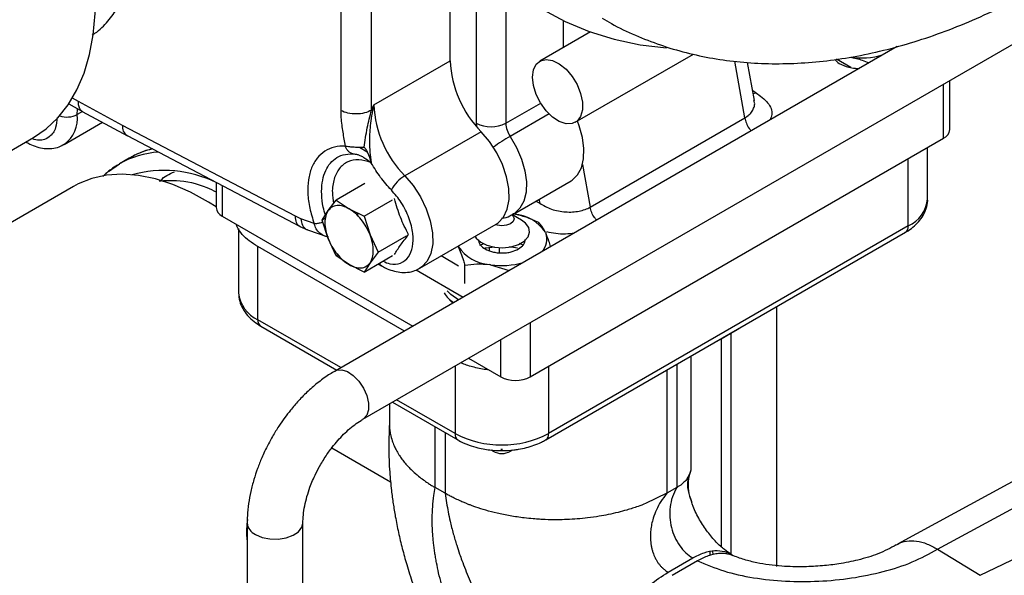
# Model space of a CAD drawing. Units: inches. Extents: x 4 to 234, y 4 to 150.
# Drawn here: x 31 to 35, y 41 to 43 of the extents above; entities that cross this region are included whole.
import ezdxf

# ---------------------------------------------------------------- set-up
doc = ezdxf.new("R2010")
doc.units = ezdxf.units.IN
doc.header["$MEASUREMENT"] = 0

msp = doc.modelspace()

# ---------------------------------------------------------------- linework, layer by layer
at = {"color": 7, "linetype": 'Continuous', "lineweight": 25, "ltscale": 14}
for p, q in [((32.7571, 42.9253), (32.7571, 43.3855)), ((32.2766, 43.3576), (32.2766, 42.7067)), ((32.4118, 42.7085), (32.4118, 43.3594)), ((32.3738, 41.3499), (35.5792, 43.2003)), ((33.2556, 42.9844), (33.2556, 43.1019)), ((33.3741, 43.0528), (33.152, 42.9246)), ((34.7216, 42.9881), (32.2513, 41.562)), ((33.3075, 42.6552), (33.8266, 42.9549)), ((34.5181, 42.8961), (34.455, 42.9325)), ((32.4215, 42.7315), (32.7571, 42.9253)), ((34.0945, 42.7516), (34.0649, 42.9185)), ((34.9533, 42.6229), (34.9533, 42.839)), ((34.1009, 42.7855), (34.0871, 42.7935)), ((34.0892, 42.7813), (34.1009, 42.7855)), ((31.0812, 42.7361), (31.1417, 42.7025)), ((31.317, 42.6419), (31.1233, 42.7463)), ((32.4118, 42.7085), (32.4215, 42.7315)), ((31.1405, 42.7031), (31.3386, 42.5963)), ((33.3729, 42.2824), (34.0523, 42.6746)), ((31.0611, 42.558), (31.2295, 42.6552)), ((32.0771, 42.2423), (31.317, 42.6419)), ((30.5367, 42.3635), (30.9264, 42.5885)), ((31.3374, 42.5969), (32.0986, 42.1968)), ((32.8939, 42.6139), (32.5582, 42.4201)), ((33.1093, 41.5365), (34.9263, 42.5854)), ((32.3585, 42.5459), (32.3931, 42.526)), ((34.8559, 42.3185), (34.8559, 42.5448)), ((31.347, 42.4974), (31.3037, 42.4724)), ((31.2555, 42.4393), (31.3037, 42.4724)), ((32.4107, 42.476), (32.4091, 42.4787)), ((32.41, 42.4793), (32.4107, 42.476)), ((31.2337, 42.4204), (31.2507, 42.4354)), ((31.1012, 42.3732), (29.369, 41.3732)), ((31.7284, 42.3914), (31.7284, 42.2806)), ((32.3818, 42.3856), (32.2563, 42.3131)), ((33.0356, 42.252), (33.2889, 42.3983)), ((32.2212, 42.2669), (32.2563, 42.3131)), ((32.2563, 42.3131), (32.3132, 42.2751)), ((32.379, 42.2422), (32.5045, 42.3147)), ((33.1343, 42.309), (33.1508, 42.2995)), ((31.7554, 42.2431), (32.5932, 41.7594)), ((32.1007, 42.2314), (32.0771, 42.2423)), ((32.1949, 42.2258), (32.2212, 42.2669)), ((32.3132, 42.2751), (32.379, 42.2422)), ((32.353, 42.2421), (32.3508, 42.2563)), ((32.379, 42.2422), (32.4053, 42.1606)), ((33.071, 42.2248), (33.0287, 42.2493)), ((33.0783, 42.2419), (33.0759, 42.2427)), ((32.0973, 42.1975), (32.1311, 42.182)), ((32.1597, 42.2099), (32.1007, 42.2314)), ((32.2095, 42.2342), (32.1949, 42.2258)), ((32.2212, 42.1441), (32.1949, 42.2258)), ((32.6242, 42.0137), (32.9598, 42.2074)), ((34.7707, 42.1997), (33.1901, 41.2873)), ((31.8274, 42.1883), (31.8274, 41.906)), ((32.1304, 42.1822), (32.2204, 42.1512)), ((32.2097, 42.1544), (32.2223, 42.1517)), ((32.4053, 42.1606), (32.4404, 42.084)), ((32.4404, 42.084), (32.5659, 42.1565)), ((33.176, 42.1717), (33.1773, 42.169)), ((33.1774, 41.2592), (34.7581, 42.1717)), ((32.556, 41.7379), (31.9018, 42.1155)), ((32.2563, 42.0676), (32.2212, 42.1441)), ((32.4156, 42.138), (32.4109, 42.1418)), ((32.7928, 42.1095), (32.7923, 42.1107)), ((32.9054, 42.1216), (32.887, 42.1143)), ((33.078, 42.1158), (33.0623, 42.122)), ((32.2643, 42.0722), (32.2563, 42.0676)), ((32.3132, 42.0296), (32.2563, 42.0676)), ((32.379, 41.9967), (32.5045, 42.0692)), ((32.4404, 42.084), (32.4053, 42.0378)), ((32.7624, 42.0935), (32.7624, 42.0924)), ((32.379, 41.9967), (32.3132, 42.0296)), ((32.4053, 42.0378), (32.379, 41.9967)), ((32.4413, 42.0327), (32.4558, 42.0243)), ((32.8219, 41.947), (32.8219, 42.0268)), ((32.9352, 42.0293), (32.9306, 42.03)), ((32.9352, 42.0293), (33.0173, 42.0042)), ((34.193, 40.7185), (34.193, 41.8455)), ((31.9253, 41.7592), (32.2591, 41.5665)), ((33.9913, 41.7265), (33.9479, 41.7015)), ((32.8382, 41.618), (32.9794, 41.5365)), ((33.815, 41.6273), (33.815, 41.1264)), ((32.4903, 41.4171), (32.4903, 41.3305)), ((32.5041, 41.4251), (32.7914, 41.2592)), ((32.9364, 41.2149), (32.9465, 41.2091)), ((32.9874, 41.2165), (32.9795, 41.2166)), ((33.0223, 41.2091), (33.0325, 41.215)), ((35.5049, 41.2273), (34.7235, 40.8008)), ((32.7354, 41.0246), (32.6921, 41.0496)), ((33.7531, 41.0496), (33.7098, 41.0246)), ((33.7098, 41.0246), (33.6166, 40.9793)), ((31.8653, 40.8934), (31.8653, 40.4241)), ((32.1102, 40.4808), (32.1102, 40.8934)), ((33.9101, 40.7704), (33.9124, 40.7555)), ((34.8996, 40.779), (35.0864, 40.6641)), ((35.0864, 40.6641), (35.3653, 40.7984)), ((33.7152, 40.6778), (33.8234, 40.7403)), ((33.8451, 40.7277), (33.7328, 40.6629)), ((34.1925, 40.7026), (34.193, 40.7185))]:
    msp.add_line(p, q, dxfattribs=at)
at = {"color": 8, "linetype": 'Continuous', "lineweight": 25, "ltscale": 14}
for p, q in [((32.8723, 43.319), (32.8723, 42.6509)), ((33.0022, 43.244), (33.0022, 42.6509)), ((34.0523, 42.6746), (34.0081, 42.9237)), ((34.9263, 42.5854), (34.9263, 42.8234)), ((31.1233, 42.7463), (31.0969, 42.761)), ((33.0022, 42.6509), (33.1553, 42.7393)), ((31.1413, 42.7027), (31.1182, 42.6893)), ((33.1922, 42.6922), (33.0213, 42.5935)), ((32.8723, 42.6509), (32.8735, 42.6382)), ((33.3395, 42.4705), (33.3729, 42.2824)), ((34.7707, 42.1997), (34.7707, 42.4956)), ((31.7554, 42.3772), (31.7554, 42.2431)), ((33.1477, 42.3168), (33.1508, 42.2995)), ((31.9126, 41.7872), (31.9126, 42.1093)), ((32.7945, 42.0233), (32.7177, 42.0676)), ((32.9303, 42.091), (32.9303, 42.1046)), ((32.9736, 42.0816), (32.9736, 42.1044)), ((32.6075, 42.0062), (32.8141, 41.8869)), ((32.277, 41.5769), (31.9126, 41.7872)), ((33.1093, 41.7745), (33.1093, 41.5365)), ((33.9913, 41.7265), (33.9913, 41.729)), ((33.9913, 41.7265), (33.9913, 40.7575)), ((32.9794, 41.5365), (32.9794, 41.6995)), ((33.9479, 41.7015), (33.9202, 41.688)), ((33.9479, 41.7015), (33.9479, 40.7905)), ((33.7531, 41.5915), (33.7531, 41.0496)), ((32.7787, 41.5836), (32.7787, 41.2873)), ((33.1901, 41.5831), (33.1901, 41.2873)), ((33.7098, 41.5665), (33.7098, 41.0246)), ((32.7787, 41.2873), (32.522, 41.4354)), ((32.6921, 41.0496), (32.6921, 41.3165)), ((32.7354, 41.2915), (32.7354, 41.0246)), ((32.2374, 41.2246), (32.4956, 41.0755)), ((34.8996, 40.779), (35.493, 41.1)), ((33.9005, 40.7522), (33.9005, 40.7684))]:
    msp.add_line(p, q, dxfattribs=at)
at = {"color": 7, "linetype": 'Continuous', "lineweight": 25, "ltscale": 14, "flags": 128}
for points in [[(32.4279, 44.7529), (32.4336, 44.5957), (32.4469, 44.4434), (32.4677, 44.2966), (32.496, 44.1557), (32.5318, 44.021), (32.5748, 43.8931), (32.625, 43.7722), (32.6822, 43.6588), (32.7462, 43.5532), (32.8169, 43.4556), (32.8941, 43.3665), (32.9774, 43.286), (33.0668, 43.2144), (33.1618, 43.152), (33.2622, 43.0988), (33.3678, 43.0551), (33.4781, 43.0209), (33.593, 42.9965), (33.7076, 42.9822)], [(30.9264, 42.5885), (30.9819, 42.6266), (31.0336, 42.6751), (31.0788, 42.7325), (31.1171, 42.7982), (31.1483, 42.8718), (31.1721, 42.9526), (31.1882, 43.04), (31.1966, 43.1331), (31.1972, 43.2312), (31.1899, 43.3334), (31.1749, 43.439), (31.1522, 43.547), (31.122, 43.6565), (31.088, 43.7575)], [(33.1197, 42.8534), (33.1238, 42.8853), (33.1358, 42.9101), (33.1547, 42.9261), (33.1791, 42.9319), (33.2074, 42.9272), (33.2372, 42.9123), (33.2666, 42.8883), (33.2932, 42.857), (33.3151, 42.8208), (33.3306, 42.7822), (33.3387, 42.7443), (33.3387, 42.7097), (33.3306, 42.681), (33.3151, 42.6605), (33.2932, 42.6495), (33.2666, 42.6489), (33.2372, 42.6588), (33.2074, 42.6784), (33.1791, 42.7063), (33.1547, 42.7404), (33.1358, 42.7781), (33.1238, 42.8168), (33.1197, 42.8534)], [(33.2889, 42.3983), (33.2934, 42.401), (33.3175, 42.4237), (33.3347, 42.4553), (33.3441, 42.4945), (33.3456, 42.5396), (33.3389, 42.5887), (33.3244, 42.6399), (33.3166, 42.6604)], [(32.9598, 42.2074), (32.9685, 42.2131), (32.9924, 42.2384), (33.0085, 42.273), (33.0163, 42.3155), (33.0153, 42.3638), (33.0056, 42.4158), (32.9876, 42.4692), (32.9622, 42.5216), (32.9305, 42.5705), (32.8939, 42.6139)], [(31.0611, 42.558), (31.0573, 42.5559), (31.0504, 42.5527)], [(31.7286, 42.2835), (31.6949, 42.3047), (31.6165, 42.3478), (31.5386, 42.3818), (31.462, 42.4065), (31.3874, 42.4216), (31.3155, 42.4269), (31.2469, 42.4225), (31.1823, 42.4083), (31.1223, 42.3845), (31.1012, 42.3732)], [(33.0283, 42.2489), (33.0339, 42.2429), (33.038, 42.2311), (33.0339, 42.2193), (33.0223, 42.2092), (33.0049, 42.2025), (32.9844, 42.2002), (32.9639, 42.2025), (32.9557, 42.205)], [(32.8674, 42.154), (32.8722, 42.1466), (32.8916, 42.1287), (32.9192, 42.115), (32.9527, 42.1066), (32.989, 42.1042), (33.0249, 42.1081), (33.0571, 42.118), (33.083, 42.1329), (33.1, 42.1515), (33.1068, 42.1722), (33.1027, 42.1932), (33.0881, 42.2125), (33.071, 42.2248)], [(32.9522, 42.1066), (32.9151, 42.1025), (32.9096, 42.1016)], [(33.0532, 42.1026), (33.0263, 42.1058), (33.0166, 42.1066)], [(32.4569, 42.0237), (32.4558, 42.0243), (32.4557, 42.0244)], [(32.795, 41.8737), (32.7597, 41.8988), (32.7438, 41.915)], [(32.7538, 41.8744), (32.7597, 41.8688), (32.7692, 41.861)]]:
    msp.add_lwpolyline(points, dxfattribs=at)
at = {"color": 8, "linetype": 'Continuous', "lineweight": 25, "ltscale": 14, "flags": 128}
for points in [[(31.1182, 42.6893), (31.1198, 42.7132), (31.1201, 42.7145)], [(33.0213, 42.5935), (33.0493, 42.5447), (33.0711, 42.4937), (33.0856, 42.4425), (33.0923, 42.3933), (33.0908, 42.3482), (33.0813, 42.3091), (33.0642, 42.2775), (33.0401, 42.2548), (33.0363, 42.2524)], [(32.5582, 42.4201), (32.5949, 42.3768), (32.6266, 42.3278), (32.652, 42.2755), (32.67, 42.2221), (32.6797, 42.1701), (32.6807, 42.1217), (32.6729, 42.0793), (32.6568, 42.0447), (32.6329, 42.0194), (32.6237, 42.0134)], [(32.251, 41.5618), (32.2585, 41.5653), (32.2809, 41.5673), (32.3061, 41.5594), (32.3318, 41.5423), (32.3558, 41.5176), (32.376, 41.4873), (32.3906, 41.4543), (32.3982, 41.4214), (32.3982, 41.3916), (32.3906, 41.3675), (32.376, 41.3513), (32.3734, 41.3497)], [(31.9011, 40.8434), (31.9305, 40.8309), (31.965, 40.8239), (32.0015, 40.8231), (32.0367, 40.8286), (32.0676, 40.8398), (32.0915, 40.8558), (32.1061, 40.8751), (32.1102, 40.8935)]]:
    msp.add_lwpolyline(points, dxfattribs=at)
at = {"color": 7, "linetype": 'Continuous', "lineweight": 25, "ltscale": 196}
for centre, radius, start, end in [((34.5649, 43.2674), 0.3294, 261.4313, 286.476), ((33.2344, 42.9492), 0.4779, 182.8664, 224.5523), ((32.8988, 42.7554), 0.4779, 182.8664, 224.5523), ((32.9373, 42.7763), 0.1412, 242.6097, 297.3903), ((33.1111, 42.6552), 0.109, 182.2471, 214.4477), ((34.9073, 42.6275), 0.0462, 294.3747, 354.3052), ((31.5395, 42.1632), 0.3857, 103.5403, 119.9385), ((31.4984, 41.9154), 0.5281, 64.1733, 105.2696), ((32.6375, 42.2854), 0.1563, 120.4654, 152.3806), ((31.7744, 42.2852), 0.0462, 185.6948, 245.6253), ((33.0253, 42.0697), 0.182, 34.0807, 85.9246), ((33.1082, 42.1404), 0.0748, 314.1153, 22.4523), ((32.9435, 42.2115), 0.182, 214.0807, 265.9246), ((32.9843, 42.355), 0.3294, 261.4313, 286.476), ((33.0444, 41.6619), 0.1412, 242.6097, 297.3903), ((32.9844, 41.6842), 0.4471, 242.6097, 297.3903), ((32.9844, 41.2792), 0.0797, 241.6097, 298.3957)]:
    msp.add_arc(centre, radius, start, end, dxfattribs=at)
at = {"color": 8, "linetype": 'Continuous', "lineweight": 25, "ltscale": 196}
for centre, radius, start, end in [((31.0734, 42.7755), 0.0971, 250.7434, 297.4705), ((30.9789, 42.6718), 0.1403, 305.8248, 7.2008), ((31.3638, 42.636), 0.0471, 172.8716, 235.9445), ((33.5377, 41.7096), 1.0237, 120.2933, 125.2088), ((31.5019, 42.1252), 0.3998, 93.7318, 119.715), ((34.7104, 42.333), 0.1463, 294.3747, 354.3052), ((34.7407, 42.1964), 0.0302, 305.0133, 6.2988), ((32.4686, 42.0449), 0.0242, 202.6995, 237.8476), ((31.973, 41.9205), 0.1463, 185.6948, 245.6253), ((31.9426, 41.7839), 0.0302, 173.7012, 234.9867), ((32.8078, 41.2835), 0.0293, 172.7254, 236.1309), ((33.161, 41.2835), 0.0293, 303.692, 7.2923), ((31.925, 40.8984), 0.0599, 184.5399, 246.5221)]:
    msp.add_arc(centre, radius, start, end, dxfattribs=at)
at = {"color": 7, "linetype": 'Continuous', "lineweight": 25, "ltscale": 14}
for points, knots in [([(33.426, 43.113), (33.4392, 43.105), (33.4859, 43.0767), (33.571, 43.037), (33.6807, 42.9939), (33.7946, 42.9601), (33.9119, 42.935), (34.0327, 42.9189), (34.1567, 42.9117), (34.2836, 42.9136), (34.4132, 42.9246), (34.5451, 42.9449), (34.679, 42.9744), (34.8144, 43.0132), (34.9509, 43.061), (35.088, 43.1179), (35.2251, 43.1834), (35.362, 43.2574), (35.498, 43.3397), (35.6329, 43.4297), (35.7662, 43.5273), (35.8976, 43.6321), (36.0267, 43.7437), (36.1533, 43.8618), (36.277, 43.986), (36.3977, 44.1159), (36.5148, 44.2513), (36.6283, 44.3917), (36.7379, 44.5368), (36.8431, 44.6861), (36.9439, 44.8393), (37.04, 44.9959), (37.131, 45.1556), (37.2169, 45.3179), (37.2973, 45.4825), (37.372, 45.6489), (37.4408, 45.8166), (37.5036, 45.9853), (37.5601, 46.1546), (37.6102, 46.324), (37.6536, 46.4931), (37.6903, 46.6615), (37.7201, 46.8287), (37.7428, 46.9945), (37.7582, 47.1583), (37.7663, 47.3197), (37.767, 47.4783), (37.76, 47.6336), (37.7454, 47.7852), (37.723, 47.9325), (37.6929, 48.0749), (37.655, 48.2121), (37.6095, 48.3433), (37.5566, 48.4681), (37.4965, 48.586), (37.4294, 48.6965), (37.3558, 48.7992), (37.2759, 48.8939), (37.1903, 48.9805), (37.0991, 49.0583), (37.0113, 49.123), (36.9517, 49.1578), (36.9262, 49.1726)], [0, 0, 0, 0, 0.006181, 0.021882, 0.037583, 0.053328, 0.069161, 0.08512, 0.101235, 0.117526, 0.134003, 0.150663, 0.167493, 0.184471, 0.201572, 0.218765, 0.236023, 0.253322, 0.27064, 0.287958, 0.305267, 0.322558, 0.339828, 0.357076, 0.374301, 0.391504, 0.408689, 0.425856, 0.443008, 0.460149, 0.477283, 0.494411, 0.511538, 0.528667, 0.5458, 0.56294, 0.580092, 0.597258, 0.614442, 0.631646, 0.648875, 0.66613, 0.683414, 0.700727, 0.718069, 0.73544, 0.752833, 0.770243, 0.787653, 0.805045, 0.822396, 0.839676, 0.856855, 0.873899, 0.89078, 0.907475, 0.923971, 0.940269, 0.956381, 0.972333, 0.988159, 1, 1, 1, 1]), ([(34.4475, 42.9314), (34.4536, 42.9254), (34.4685, 42.9107), (34.5026, 42.8987), (34.5334, 42.8925), (34.5486, 42.8919), (34.5545, 42.8916)], [0, 0, 0, 0, 0.268852, 0.657067, 0.86605, 1, 1, 1, 1]), ([(34.5159, 42.9417), (34.5338, 42.9381), (34.5617, 42.9324), (34.5879, 42.9206), (34.5973, 42.9163)], [0, 0, 0, 0, 0.642155, 1, 1, 1, 1]), ([(32.4215, 42.7315), (32.4181, 42.7155), (32.4117, 42.6856), (32.4061, 42.6423), (32.4033, 42.6042), (32.4015, 42.5499), (32.4064, 42.5091), (32.41, 42.4793)], [0, 0, 0, 0, 0.196411, 0.367638, 0.513407, 0.643501, 1, 1, 1, 1]), ([(32.2766, 42.7067), (32.2768, 42.6965), (32.2772, 42.6757), (32.2803, 42.6438), (32.2849, 42.6123), (32.2905, 42.5815), (32.2945, 42.5612), (32.2965, 42.5511)], [0, 0, 0, 0, 0.205988, 0.419145, 0.618831, 0.80943, 1, 1, 1, 1]), ([(32.3796, 42.5453), (32.3835, 42.5738), (32.3911, 42.6284), (32.4051, 42.6826), (32.4118, 42.7085)], [0, 0, 0, 0, 0.5227559, 1, 1, 1, 1]), ([(30.8929, 42.5692), (30.8983, 42.5659), (30.914, 42.5566), (30.941, 42.5466), (30.9737, 42.5395), (31.0069, 42.5395), (31.0369, 42.5453), (31.0536, 42.5548), (31.0607, 42.5588)], [0, 0, 0, 0, 0.099839, 0.286083, 0.475081, 0.665561, 0.858405, 1, 1, 1, 1]), ([(32.2965, 42.5511), (32.2801, 42.5505), (32.2472, 42.5493), (32.2054, 42.5303), (32.1713, 42.4994), (32.1469, 42.4566), (32.1329, 42.4039), (32.1303, 42.3435), (32.1382, 42.278), (32.1526, 42.2326), (32.1597, 42.2099)], [0, 0, 0, 0, 0.123855, 0.248783, 0.373693, 0.498967, 0.62433, 0.749744, 0.875185, 1, 1, 1, 1]), ([(32.2965, 42.5511), (32.3023, 42.5502), (32.3138, 42.5483), (32.335, 42.5468), (32.3573, 42.5459), (32.3722, 42.5455), (32.3796, 42.5453)], [0, 0, 0, 0, 0.255174, 0.502701, 0.755294, 1, 1, 1, 1]), ([(32.3298, 42.5167), (32.3263, 42.5178), (32.3192, 42.5199), (32.3097, 42.5276), (32.3016, 42.538), (32.2982, 42.5467), (32.2965, 42.5511)], [0, 0, 0, 0, 0.244244, 0.497319, 0.751796, 1, 1, 1, 1]), ([(32.41, 42.4793), (32.4059, 42.4933), (32.4002, 42.5125), (32.3892, 42.5349), (32.3826, 42.5421), (32.3796, 42.5453)], [0, 0, 0, 0, 0.591256, 0.815913, 1, 1, 1, 1]), ([(31.4487, 42.5384), (31.4392, 42.536), (31.4096, 42.5286), (31.3742, 42.5137), (31.3503, 42.4984), (31.3436, 42.4941)], [0, 0, 0, 0, 0.252988, 0.79155, 1, 1, 1, 1]), ([(32.3298, 42.5167), (32.3331, 42.5165), (32.338, 42.5162), (32.3457, 42.5149), (32.3494, 42.5139), (32.3511, 42.5134)], [0, 0, 0, 0, 0.550894, 0.790947, 1, 1, 1, 1]), ([(32.3511, 42.5134), (32.3556, 42.5117), (32.3652, 42.5081), (32.3855, 42.4969), (32.3993, 42.4863), (32.4091, 42.4787)], [0, 0, 0, 0, 0.1980353, 0.4276743, 1, 1, 1, 1]), ([(31.2957, 42.4662), (31.2859, 42.4606), (31.2623, 42.4471), (31.2422, 42.4284), (31.2304, 42.4174)], [0, 0, 0, 0, 0.415861, 1, 1, 1, 1]), ([(31.478, 42.3978), (31.5033, 42.3994), (31.5692, 42.4035), (31.6555, 42.385), (31.7151, 42.3561), (31.7284, 42.3496)], [0, 0, 0, 0, 0.326844, 0.849215, 1, 1, 1, 1]), ([(32.3132, 42.2751), (32.3041, 42.2796), (32.2855, 42.2887), (32.2595, 42.2908), (32.2368, 42.2844), (32.2263, 42.2727), (32.2212, 42.2669)], [0, 0, 0, 0, 0.245667, 0.5, 0.754333, 1, 1, 1, 1]), ([(32.5747, 42.1616), (32.5619, 42.1865), (32.5363, 42.2362), (32.521, 42.2919), (32.5134, 42.3198)], [0, 0, 0, 0, 0.499903, 1, 1, 1, 1]), ([(33.1508, 42.2995), (33.1674, 42.2899), (33.2004, 42.271), (33.2539, 42.2609), (33.2951, 42.2605), (33.3242, 42.2642), (33.3508, 42.2712), (33.3656, 42.2787), (33.3729, 42.2824)], [0, 0, 0, 0, 0.258155, 0.512897, 0.640134, 0.760801, 0.881386, 1, 1, 1, 1]), ([(33.4008, 42.2256), (33.3977, 42.2291), (33.3892, 42.2388), (33.3787, 42.2591), (33.3748, 42.2746), (33.3729, 42.2824)], [0, 0, 0, 0, 0.2191453, 0.6095727, 1, 1, 1, 1]), ([(34.7576, 42.172), (34.7617, 42.1743), (34.7766, 42.1823), (34.7985, 42.1996), (34.8224, 42.2242), (34.8412, 42.2527), (34.8525, 42.2846), (34.8575, 42.3078), (34.8559, 42.3195), (34.8558, 42.3198)], [0, 0, 0, 0, 0.069187, 0.249478, 0.432609, 0.617285, 0.803717, 0.995234, 1, 1, 1, 1]), ([(32.2212, 42.2669), (32.2172, 42.2597), (32.2091, 42.245), (32.2058, 42.2144), (32.2091, 42.18), (32.2172, 42.1559), (32.2212, 42.1441)], [0, 0, 0, 0, 0.245667, 0.5, 0.754333, 1, 1, 1, 1]), ([(32.4053, 42.1606), (32.4002, 42.1723), (32.3897, 42.1961), (32.3669, 42.2288), (32.3409, 42.2568), (32.3224, 42.2691), (32.3132, 42.2751)], [0, 0, 0, 0, 0.2456669, 0.5, 0.7543331, 1, 1, 1, 1]), ([(32.9824, 42.2335), (32.9834, 42.2336), (32.9965, 42.2344), (33.0154, 42.2407), (33.0309, 42.2504), (33.0361, 42.2537)], [0, 0, 0, 0, 0.052727, 0.680646, 1, 1, 1, 1]), ([(33.1469, 42.2144), (33.1285, 42.223), (33.0934, 42.2393), (33.0561, 42.2474), (33.0383, 42.2512)], [0, 0, 0, 0, 0.522889, 1, 1, 1, 1]), ([(31.9018, 42.1155), (31.8892, 42.1236), (31.8633, 42.1401), (31.8361, 42.1704), (31.8204, 42.1933), (31.8183, 42.206), (31.8181, 42.2069)], [0, 0, 0, 0, 0.308286, 0.635038, 0.975375, 1, 1, 1, 1]), ([(33.176, 42.1717), (33.1712, 42.1809), (33.1612, 42.2002), (33.1518, 42.2095), (33.1469, 42.2144)], [0, 0, 0, 0, 0.478251, 1, 1, 1, 1]), ([(32.4053, 42.0378), (32.4093, 42.0451), (32.4174, 42.0597), (32.4207, 42.0904), (32.4174, 42.1248), (32.4093, 42.1488), (32.4053, 42.1606)], [0, 0, 0, 0, 0.245667, 0.5, 0.754333, 1, 1, 1, 1]), ([(32.5134, 42.0743), (32.521, 42.0873), (32.5363, 42.1134), (32.5619, 42.1455), (32.5747, 42.1616)], [0, 0, 0, 0, 0.4999025, 1, 1, 1, 1]), ([(33.1991, 42.1092), (33.1966, 42.1174), (33.1895, 42.1404), (33.1821, 42.1578), (33.1773, 42.169)], [0, 0, 0, 0, 0.35935, 1, 1, 1, 1]), ([(33.1801, 42.1751), (33.208, 42.1696), (33.2493, 42.1615), (33.2906, 42.1677), (33.3039, 42.1697)], [0, 0, 0, 0, 0.677113, 1, 1, 1, 1]), ([(32.2212, 42.1441), (32.2263, 42.1324), (32.2368, 42.1086), (32.2595, 42.0759), (32.2855, 42.048), (32.3041, 42.0356), (32.3132, 42.0296)], [0, 0, 0, 0, 0.2456669, 0.5, 0.7543331, 1, 1, 1, 1]), ([(32.7928, 42.1095), (32.8006, 42.0901), (32.8105, 42.0652), (32.8199, 42.0337), (32.8219, 42.0268)], [0, 0, 0, 0, 0.778409, 1, 1, 1, 1]), ([(32.8814, 42.139), (32.8817, 42.1354), (32.8825, 42.1279), (32.8908, 42.1135), (32.9095, 42.0974), (32.9375, 42.0865), (32.9633, 42.0818), (32.9844, 42.0805), (33.0055, 42.0818), (33.0316, 42.0864), (33.0473, 42.0937), (33.0575, 42.0984)], [0, 0, 0, 0, 0.075924, 0.163847, 0.32538, 0.486913, 0.574767, 0.66269, 0.750544, 0.838467, 1, 1, 1, 1]), ([(33.0575, 42.0984), (33.0657, 42.1043), (33.0783, 42.1134), (33.0863, 42.128), (33.0872, 42.1357), (33.0875, 42.1394)], [0, 0, 0, 0, 0.491785, 0.759256, 1, 1, 1, 1]), ([(32.3132, 42.0296), (32.3224, 42.0251), (32.3409, 42.016), (32.3669, 42.0139), (32.3897, 42.0204), (32.4002, 42.0321), (32.4053, 42.0378)], [0, 0, 0, 0, 0.245667, 0.5, 0.754333, 1, 1, 1, 1]), ([(32.4559, 42.0249), (32.4614, 42.0216), (32.477, 42.0123), (32.5041, 42.0023), (32.5368, 41.9952), (32.57, 41.9952), (32.5998, 42.0009), (32.6163, 42.0103), (32.6231, 42.0141)], [0, 0, 0, 0, 0.100428, 0.287472, 0.477282, 0.66858, 0.862252, 1, 1, 1, 1]), ([(32.8219, 42.0268), (32.8392, 42.0295), (32.8743, 42.0351), (32.9116, 42.0317), (32.9306, 42.03)], [0, 0, 0, 0, 0.492325, 1, 1, 1, 1]), ([(31.8275, 41.9047), (31.8285, 41.8927), (31.8305, 41.869), (31.8448, 41.8353), (31.8664, 41.805), (31.8934, 41.7792), (31.9153, 41.7657), (31.9255, 41.7594)], [0, 0, 0, 0, 0.201846, 0.400969, 0.606657, 0.816007, 1, 1, 1, 1]), ([(32.7308, 41.9053), (32.7363, 41.8967), (32.7462, 41.881), (32.7642, 41.8684), (32.7723, 41.8628)], [0, 0, 0, 0, 0.549917, 1, 1, 1, 1]), ([(32.9261, 41.5673), (32.9246, 41.5673), (32.9026, 41.5686), (32.8633, 41.5779), (32.8236, 41.5886), (32.8063, 41.5971), (32.804, 41.5982)], [0, 0, 0, 0, 0.033216, 0.4922889, 0.9330381, 1, 1, 1, 1]), ([(32.2514, 41.5612), (32.244, 41.5571), (32.2194, 41.5436), (32.1797, 41.5143), (32.1336, 41.4751), (32.0923, 41.4333), (32.0583, 41.3939), (32.0293, 41.3561), (32.0027, 41.3179), (31.9858, 41.2897), (31.9768, 41.2747)], [0, 0, 0, 0, 0.069497, 0.229945, 0.385604, 0.532436, 0.666944, 0.765469, 0.875579, 1, 1, 1, 1]), ([(32.1889, 41.1522), (32.199, 41.1688), (32.2132, 41.1921), (32.2366, 41.2241), (32.2573, 41.25), (32.2829, 41.2779), (32.31, 41.3039), (32.3379, 41.3265), (32.3595, 41.3418), (32.371, 41.348), (32.3737, 41.3494)], [0, 0, 0, 0, 0.191916, 0.270369, 0.399252, 0.531144, 0.670215, 0.812353, 0.955856, 1, 1, 1, 1]), ([(32.4914, 41.3459), (32.4894, 41.3056), (32.4856, 41.23), (32.4903, 41.1266), (32.4979, 41.0445), (32.5065, 40.9795), (32.5168, 40.9175), (32.5299, 40.8519), (32.5466, 40.7819), (32.5675, 40.707), (32.5912, 40.6314), (32.611, 40.5796), (32.6203, 40.5554)], [0, 0, 0, 0, 0.153571, 0.2882, 0.387736, 0.461213, 0.532491, 0.620844, 0.708532, 0.79735, 0.905568, 1, 1, 1, 1]), ([(32.4905, 41.3305), (32.4904, 41.3298), (32.4897, 41.3205), (32.4916, 41.3048), (32.4953, 41.2806), (32.5016, 41.2574), (32.5103, 41.235), (32.5202, 41.2143), (32.5306, 41.1961), (32.5427, 41.1781), (32.5555, 41.1615), (32.5696, 41.1453), (32.5801, 41.1345), (32.5913, 41.1234), (32.6025, 41.1128), (32.6205, 41.0978), (32.6355, 41.0865), (32.6491, 41.077), (32.6583, 41.0708), (32.6657, 41.0659), (32.6729, 41.0613), (32.6811, 41.0561), (32.688, 41.052), (32.6921, 41.0496)], [0, 0, 0, 0, 0.007258, 0.08846, 0.150802, 0.241323, 0.315308, 0.373033, 0.446479, 0.497238, 0.558355, 0.622024, 0.672581, 0.677895, 0.744838, 0.789976, 0.85389, 0.882861, 0.909243, 0.933037, 0.945038, 0.967924, 1, 1, 1, 1]), ([(31.9768, 41.2747), (31.9647, 41.2527), (31.9477, 41.2216), (31.9264, 41.1741), (31.91, 41.133), (31.8938, 41.0838), (31.8804, 41.0323), (31.8709, 40.979), (31.8656, 40.9323), (31.8658, 40.9042), (31.8659, 40.8936)], [0, 0, 0, 0, 0.179098, 0.252429, 0.373586, 0.49867, 0.632231, 0.770953, 0.913655, 1, 1, 1, 1]), ([(32.7916, 41.2594), (32.7928, 41.2586), (32.8043, 41.2509), (32.8308, 41.2397), (32.8668, 41.2273), (32.9012, 41.2196), (32.939, 41.2136), (32.9668, 41.2127), (32.9844, 41.2122)], [0, 0, 0, 0, 0.0230229, 0.2309897, 0.4457564, 0.6041304, 0.7496547, 1, 1, 1, 1]), ([(32.9844, 41.2122), (33.0022, 41.2127), (33.0271, 41.2135), (33.0631, 41.2188), (33.0929, 41.225), (33.1264, 41.2353), (33.1549, 41.2466), (33.1709, 41.256), (33.177, 41.2596)], [0, 0, 0, 0, 0.2525087, 0.3555267, 0.5250904, 0.6990026, 0.8839184, 1, 1, 1, 1]), ([(32.1103, 40.8934), (32.1106, 40.9052), (32.1113, 40.929), (32.1175, 40.9688), (32.1274, 41.0097), (32.1396, 41.0471), (32.153, 41.0811), (32.1685, 41.1152), (32.1815, 41.1388), (32.1889, 41.1522)], [0, 0, 0, 0, 0.159079, 0.319177, 0.474513, 0.624028, 0.732559, 0.847598, 1, 1, 1, 1]), ([(33.815, 41.1264), (33.8105, 41.1124), (33.8019, 41.0858), (33.7734, 41.0619), (33.7562, 41.0515), (33.7539, 41.0501), (33.7533, 41.0498), (33.7531, 41.0497), (33.7531, 41.0496)], [0, 0, 0, 0, 0.490652, 0.933467, 0.981885, 0.994731, 0.999393, 1, 1, 1, 1]), ([(33.815, 41.1264), (33.811, 41.1135), (33.8028, 41.0874), (33.8029, 41.0449), (33.809, 41.0099), (33.8176, 40.9902), (33.8199, 40.9849)], [0, 0, 0, 0, 0.272476, 0.552335, 0.8792, 1, 1, 1, 1]), ([(33.8112, 41.0124), (33.81, 41.016), (33.8026, 41.0387), (33.8003, 41.0738), (33.8068, 41.0967), (33.81, 41.1081)], [0, 0, 0, 0, 0.0880796, 0.5506087, 1, 1, 1, 1]), ([(33.7531, 41.0496), (33.7463, 41.0362), (33.7326, 41.0096), (33.7228, 40.9648), (33.7215, 40.9189), (33.7287, 40.8736), (33.7436, 40.8309), (33.7653, 40.7932), (33.7921, 40.7613), (33.813, 40.7473), (33.8234, 40.7403)], [0, 0, 0, 0, 0.12779, 0.254235, 0.379842, 0.504677, 0.628899, 0.752855, 0.876472, 1, 1, 1, 1]), ([(33.6166, 40.9793), (33.6055, 40.975), (33.5787, 40.9647), (33.5381, 40.9519), (33.4942, 40.9401), (33.4538, 40.9308), (33.4093, 40.9226), (33.3638, 40.9162), (33.3165, 40.9115), (33.2719, 40.9089), (33.2249, 40.9078), (33.1844, 40.9084), (33.1491, 40.9102), (33.1185, 40.9124), (33.075, 40.9169), (33.0218, 40.9249), (32.9654, 40.9362), (32.9152, 40.9494), (32.8789, 40.9609), (32.8551, 40.9693), (32.8429, 40.9738), (32.8349, 40.9769), (32.826, 40.9805), (32.8121, 40.9863), (32.7922, 40.9952), (32.7719, 41.0051), (32.7529, 41.0148), (32.7416, 41.0212), (32.7354, 41.0246)], [0, 0, 0, 0, 0.041712, 0.100713, 0.144924, 0.193113, 0.235919, 0.290971, 0.339285, 0.38585, 0.430667, 0.486293, 0.512123, 0.541418, 0.582616, 0.649965, 0.712803, 0.769405, 0.82176, 0.841798, 0.856873, 0.866986, 0.872137, 0.890612, 0.920382, 0.950388, 0.973138, 1, 1, 1, 1]), ([(33.7098, 41.0246), (33.7007, 41.0126), (33.6834, 40.9898), (33.6635, 40.9527), (33.6503, 40.9193), (33.6425, 40.8888), (33.6387, 40.8634), (33.6371, 40.8369), (33.638, 40.8139), (33.6408, 40.7938), (33.644, 40.7791), (33.6493, 40.7611), (33.6557, 40.7458), (33.6621, 40.7337), (33.6668, 40.7257), (33.6725, 40.7169), (33.6803, 40.7069), (33.6864, 40.7003), (33.6934, 40.6935), (33.7004, 40.6875), (33.7089, 40.6815), (33.7135, 40.6788), (33.7152, 40.6778)], [0, 0, 0, 0, 0.110734, 0.209628, 0.307253, 0.373907, 0.440656, 0.497023, 0.570722, 0.612422, 0.650876, 0.686237, 0.757274, 0.780839, 0.796624, 0.832067, 0.867289, 0.902337, 0.908371, 0.951961, 0.982657, 1, 1, 1, 1]), ([(33.993, 40.7564), (33.9831, 40.7626), (33.9627, 40.7754), (33.9257, 40.8095), (33.8876, 40.8546), (33.8521, 40.9087), (33.8248, 40.9641), (33.8154, 40.9973), (33.8112, 41.0124)], [0, 0, 0, 0, 0.148, 0.306648, 0.476555, 0.656427, 0.844072, 1, 1, 1, 1]), ([(31.866, 40.9092), (31.8646, 40.8956), (31.8617, 40.8682), (31.8618, 40.8369), (31.8645, 40.8199), (31.8653, 40.8155)], [0, 0, 0, 0, 0.419101, 0.849717, 1, 1, 1, 1]), ([(34.719, 40.7969), (34.7209, 40.7985), (34.7334, 40.8088), (34.7629, 40.8161), (34.8063, 40.8171), (34.8528, 40.8043), (34.8844, 40.7872), (34.8996, 40.779)], [0, 0, 0, 0, 0.044498, 0.289849, 0.530952, 0.774457, 1, 1, 1, 1]), ([(33.8234, 40.7403), (33.8402, 40.7488), (33.8735, 40.7656), (33.9212, 40.7748), (33.963, 40.7702), (33.99, 40.7613), (34.0003, 40.7512), (34.0012, 40.7504)], [0, 0, 0, 0, 0.250231, 0.497479, 0.740633, 0.97889, 1, 1, 1, 1]), ([(33.8451, 40.7277), (33.8823, 40.7119), (33.9565, 40.6802), (34.0899, 40.6513), (34.2311, 40.6362), (34.3771, 40.636), (34.5224, 40.6499), (34.6617, 40.6783), (34.7921, 40.7199), (34.8638, 40.7593), (34.8996, 40.779)], [0, 0, 0, 0, 0.12578, 0.250774, 0.376109, 0.501836, 0.62743, 0.752288, 0.876227, 1, 1, 1, 1]), ([(34.7181, 40.7976), (34.6929, 40.7839), (34.6453, 40.7583), (34.5553, 40.7313), (34.4718, 40.7146), (34.3915, 40.7048), (34.3066, 40.7002), (34.2079, 40.7028), (34.1195, 40.715), (34.0476, 40.7326), (34.0142, 40.7455), (33.9969, 40.7522)], [0, 0, 0, 0, 0.145414, 0.2740313, 0.3828309, 0.4704172, 0.567947, 0.6889368, 0.832456, 0.9129934, 1, 1, 1, 1]), ([(34.0015, 40.7502), (33.9968, 40.7521), (33.9865, 40.756), (33.9707, 40.759), (33.9538, 40.7602), (33.9354, 40.7595), (33.9139, 40.7565), (33.8908, 40.7499), (33.868, 40.7404), (33.8527, 40.7319), (33.8451, 40.7277)], [0, 0, 0, 0, 0.10936, 0.236513, 0.336284, 0.449097, 0.587511, 0.72676, 0.865385, 1, 1, 1, 1]), ([(33.4112, 40.3143), (33.4147, 40.3229), (33.4288, 40.3586), (33.4629, 40.4186), (33.5119, 40.4924), (33.5695, 40.5613), (33.6379, 40.6275), (33.6882, 40.6602), (33.7152, 40.6777)], [0, 0, 0, 0, 0.055757, 0.231549, 0.402813, 0.580262, 0.775113, 1, 1, 1, 1])]:
    msp.add_open_spline(points, degree=3, knots=knots, dxfattribs=at)
at = {"color": 8, "linetype": 'Continuous', "lineweight": 25, "ltscale": 14}
for points, knots in [([(31.1845, 43.0387), (31.1885, 43.0413), (31.2141, 43.0577), (31.2525, 43.097), (31.2979, 43.1578), (31.3329, 43.2269), (31.3565, 43.2969), (31.3711, 43.3653), (31.3797, 43.4309), (31.3808, 43.4787), (31.3813, 43.5032)], [0, 0, 0, 0, 0.0306595, 0.1989116, 0.3506104, 0.5050826, 0.6593142, 0.7668183, 0.8804083, 1, 1, 1, 1]), ([(34.1009, 42.7855), (34.12, 42.7714), (34.1582, 42.7433), (34.1774, 42.6984), (34.1667, 42.6735), (34.1634, 42.6658)], [0, 0, 0, 0, 0.41072, 0.819307, 1, 1, 1, 1]), ([(31.1417, 42.7026), (31.1416, 42.7027), (31.137, 42.704), (31.1308, 42.712), (31.1241, 42.7264), (31.1236, 42.7397), (31.1233, 42.7463)], [0, 0, 0, 0, 0.011824, 0.341216, 0.670608, 1, 1, 1, 1]), ([(34.0523, 42.6746), (34.0588, 42.6789), (34.0719, 42.6875), (34.0856, 42.7036), (34.0936, 42.7217), (34.0976, 42.738), (34.0937, 42.7478), (34.0923, 42.7511)], [0, 0, 0, 0, 0.21584, 0.4353, 0.654884, 0.886444, 1, 1, 1, 1]), ([(31.0299, 42.6765), (31.0287, 42.6609), (31.0257, 42.6242), (30.9974, 42.588), (30.9598, 42.5714), (30.9313, 42.5794), (30.9212, 42.5822)], [0, 0, 0, 0, 0.225408, 0.530171, 0.834934, 1, 1, 1, 1]), ([(34.0523, 42.6746), (34.0543, 42.6669), (34.0582, 42.6514), (34.0687, 42.6311), (34.0772, 42.6214), (34.0803, 42.6179)], [0, 0, 0, 0, 0.390427, 0.780855, 1, 1, 1, 1]), ([(32.209, 42.2479), (32.2056, 42.2593), (32.1965, 42.2903), (32.1915, 42.3387), (32.1935, 42.3903), (32.2048, 42.4341), (32.224, 42.4698), (32.251, 42.4966), (32.2862, 42.5146), (32.315, 42.516), (32.3298, 42.5167)], [0, 0, 0, 0, 0.077264, 0.209505, 0.341353, 0.472751, 0.594917, 0.723575, 0.858638, 1, 1, 1, 1]), ([(32.4091, 42.4787), (32.391, 42.4839), (32.354, 42.4944), (32.3058, 42.4842), (32.2683, 42.4548), (32.2455, 42.4076), (32.2366, 42.3542), (32.2425, 42.3146), (32.245, 42.2983)], [0, 0, 0, 0, 0.172776, 0.35257, 0.532365, 0.705141, 0.877917, 1, 1, 1, 1]), ([(31.4823, 42.3966), (31.4831, 42.3976), (31.4999, 42.4175), (31.5231, 42.4281), (31.5452, 42.4381)], [0, 0, 0, 0, 0.047308, 1, 1, 1, 1]), ([(32.4625, 42.0449), (32.4728, 42.0403), (32.501, 42.0278), (32.5417, 42.0333), (32.5765, 42.0599), (32.5948, 42.1064), (32.596, 42.1664), (32.5787, 42.2349), (32.5453, 42.3036), (32.5141, 42.3401), (32.499, 42.3578)], [0, 0, 0, 0, 0.0776661, 0.2128525, 0.3480389, 0.475235, 0.6024311, 0.7376175, 0.8728039, 1, 1, 1, 1]), ([(32.0976, 42.1977), (32.0972, 42.1978), (32.0896, 42.199), (32.0805, 42.2136), (32.0782, 42.2327), (32.0771, 42.2423)], [0, 0, 0, 0, 0.027442, 0.513721, 1, 1, 1, 1]), ([(32.1007, 42.2314), (32.1027, 42.2214), (32.1056, 42.2061), (32.1159, 42.192), (32.1236, 42.1849), (32.1293, 42.1831), (32.131, 42.1825)], [0, 0, 0, 0, 0.429057, 0.659996, 0.895874, 1, 1, 1, 1]), ([(32.1597, 42.2099), (32.1637, 42.2101), (32.1716, 42.2106), (32.185, 42.2133), (32.1939, 42.216), (32.1977, 42.2171)], [0, 0, 0, 0, 0.366817, 0.735567, 1, 1, 1, 1]), ([(32.2186, 42.1528), (32.2144, 42.1535), (32.2014, 42.1558), (32.1838, 42.1674), (32.1674, 42.186), (32.1622, 42.2022), (32.1597, 42.2099)], [0, 0, 0, 0, 0.1420257, 0.4380257, 0.7306746, 1, 1, 1, 1]), ([(34.0359, 41.7548), (34.0342, 41.7535), (34.0208, 41.7435), (34.005, 41.7344), (33.9913, 41.7265)], [0, 0, 0, 0, 0.128807, 1, 1, 1, 1]), ([(32.9016, 40.2148), (32.9016, 40.2149), (32.8969, 40.2222), (32.8878, 40.2371), (32.8759, 40.257), (32.8629, 40.2795), (32.8496, 40.3034), (32.8362, 40.3287), (32.8183, 40.3638), (32.7948, 40.4132), (32.7691, 40.4742), (32.7494, 40.5273), (32.7333, 40.5758), (32.7194, 40.6232), (32.7069, 40.6732), (32.6987, 40.712), (32.6933, 40.742), (32.6896, 40.7648), (32.6865, 40.7874), (32.6834, 40.8139), (32.6802, 40.8502), (32.678, 40.9023), (32.6796, 40.9596), (32.6849, 41.0106), (32.69, 41.0382), (32.6921, 41.0496)], [0, 0, 0, 0, 0.000094, 0.027503, 0.054866, 0.073094, 0.109232, 0.140839, 0.163106, 0.233079, 0.31332, 0.373366, 0.414655, 0.478829, 0.535426, 0.586381, 0.613111, 0.639757, 0.666319, 0.692798, 0.734094, 0.796885, 0.884434, 0.951969, 1, 1, 1, 1]), ([(32.7354, 41.0246), (32.7374, 41.0105), (32.7411, 40.9834), (32.7486, 40.9425), (32.7582, 40.8973), (32.7704, 40.8485), (32.7846, 40.8001), (32.7974, 40.7612), (32.8149, 40.712), (32.8407, 40.6477), (32.8745, 40.5756), (32.9107, 40.5074), (32.9445, 40.4504), (32.9844, 40.3893), (33.0209, 40.3392), (33.0478, 40.3044), (33.0591, 40.2915), (33.06, 40.2903)], [0, 0, 0, 0, 0.0565404, 0.1086757, 0.1617281, 0.234051, 0.2993441, 0.3497032, 0.385526, 0.4910262, 0.6008042, 0.672266, 0.7684065, 0.8387139, 0.935782, 0.9944735, 1, 1, 1, 1])]:
    msp.add_open_spline(points, degree=3, knots=knots, dxfattribs=at)
at = {"color": 7, "linetype": 'Continuous', "lineweight": 25, "ltscale": 14}
for points in [[(32.4118, 42.7085), (32.402, 42.704), (32.3825, 42.6949), (32.3449, 42.6907), (32.307, 42.6939), (32.2867, 42.7024), (32.2766, 42.7067)], [(32.499, 42.3578), (32.4828, 42.3758), (32.4503, 42.4116), (32.4239, 42.4545), (32.4107, 42.476)]]:
    msp.add_open_spline(points, degree=3, dxfattribs=at)

doc.saveas('drawing.dxf')
